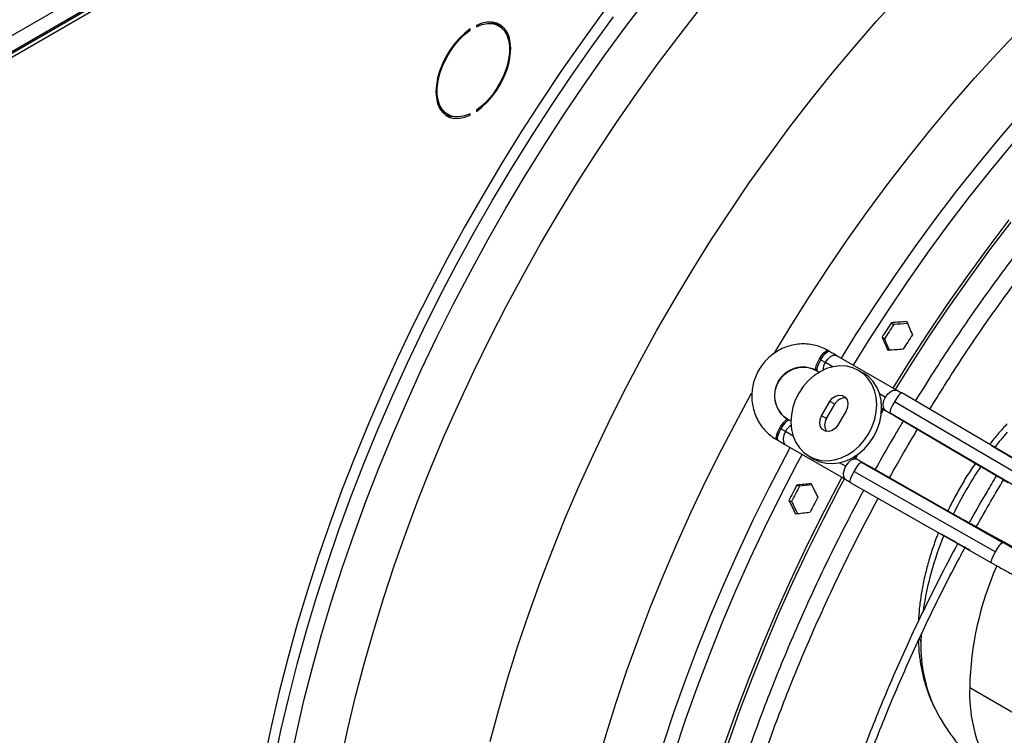
# Model space of a CAD drawing. Units: millimetres. Extents: x 5 to 414, y 3 to 291.
# Drawn here: x 354 to 359, y 134 to 137 of the extents above; entities that cross this region are included whole.
import ezdxf

# ---------------------------------------------------------------- set-up
doc = ezdxf.new("R2010")
doc.units = ezdxf.units.MM

msp = doc.modelspace()

# ---------------------------------------------------------------- linework, layer by layer
at = {"color": 7, "linetype": 'Continuous', "lineweight": 25}
for p, q in [((352.3533, 136.4689), (365.8826, 144.2792)), ((352.3769, 136.3941), (365.9297, 144.218)), ((365.918, 144.218), (352.3886, 136.4077)), ((352.3945, 136.3839), (365.9474, 144.2078)), ((356.2361, 137.4083), (356.2361, 137.4015)), ((356.3496, 137.406), (356.3319, 137.4162)), ((356.1993, 137.3865), (356.2047, 137.3834)), ((356.2047, 137.3834), (356.2047, 137.3902)), ((356.0735, 136.9687), (356.0912, 136.9585)), ((356.1981, 136.96), (356.2047, 136.9562)), ((356.2047, 136.9562), (356.2047, 136.963)), ((356.2361, 136.9811), (356.2361, 136.9743)), ((358.3298, 135.9085), (358.3412, 135.8994)), ((358.2829, 135.836), (358.2943, 135.8269)), ((358.0158, 135.7645), (358.0089, 135.7685)), ((357.9669, 135.7265), (357.9739, 135.7225)), ((358.3584, 135.5667), (358.0544, 135.7422)), ((357.9506, 135.6675), (357.9575, 135.6635)), ((358.1641, 135.6682), (358.1891, 135.6538)), ((357.9575, 135.6635), (357.9664, 135.6583)), ((359.0901, 135.1396), (358.3829, 135.5545)), ((357.977, 135.4395), (358.0187, 135.5116)), ((358.002, 135.425), (358.0437, 135.4972)), ((358.0437, 135.4972), (358.0187, 135.5116)), ((358.2792, 135.4521), (358.2906, 135.4712)), ((358.2806, 135.4769), (358.3001, 135.4657)), ((359.052, 135.0952), (358.3448, 135.5101)), ((357.8149, 135.4165), (357.808, 135.4205)), ((358.002, 135.425), (357.977, 135.4395)), ((358.1012, 135.464), (358.0595, 135.3918)), ((358.3238, 135.4539), (359.0311, 135.0389)), ((358.3601, 135.4307), (358.7779, 135.1856)), ((357.772, 135.3729), (357.765, 135.3769)), ((357.7497, 135.3195), (357.7566, 135.3155)), ((357.7951, 135.2932), (358.0992, 135.1177)), ((357.9141, 135.2352), (357.9391, 135.2208)), ((358.1575, 135.2187), (358.138, 135.23)), ((358.8926, 134.7991), (358.1796, 135.2041)), ((358.639, 134.945), (358.2178, 135.1842)), ((358.1414, 135.1579), (358.8544, 134.7528)), ((357.8518, 135.0893), (357.8653, 135.084)), ((358.122, 135.1027), (358.835, 134.6977)), ((357.8124, 135.0124), (357.826, 135.0071)), ((360.6242, 133.8609), (358.7806, 134.8658))]:
    msp.add_line(p, q, dxfattribs=at)
at = {"color": 8, "linetype": 'Continuous', "lineweight": 25}
for p, q in [((357.9965, 135.7094), (358.0357, 135.6867)), ((358.2693, 135.5519), (358.3006, 135.5339)), ((357.8339, 135.3371), (357.7947, 135.3598)), ((358.0987, 135.1842), (358.0675, 135.2023)), ((358.4794, 134.335), (358.4787, 134.2965)), ((358.4695, 134.3162), (358.4787, 134.2965)), ((358.7247, 134.0689), (359.0139, 133.902))]:
    msp.add_line(p, q, dxfattribs=at)
at = {"color": 8, "linetype": 'Continuous', "lineweight": 25, "flags": 128}
for points in [[(355.2928, 133.6719), (355.3275, 133.8366), (355.3661, 134.0024), (355.4086, 134.1688), (355.455, 134.3359), (355.5053, 134.5035), (355.5593, 134.6713), (355.6171, 134.8392), (355.6785, 135.007), (355.7435, 135.1747), (355.8121, 135.3419), (355.8842, 135.5085), (355.9596, 135.6744), (356.0384, 135.8394), (356.1204, 136.0033), (356.2055, 136.166), (356.2938, 136.3272), (356.385, 136.4869), (356.4792, 136.6449), (356.5761, 136.801), (356.6757, 136.9551), (356.778, 137.1069), (356.8827, 137.2565), (356.9898, 137.4035), (357.0992, 137.5478)], [(356.306, 133.797), (356.3487, 133.957), (356.3953, 134.1176), (356.4456, 134.2785), (356.4998, 134.4396), (356.5576, 134.6006), (356.6191, 134.7615), (356.6842, 134.922), (356.7527, 135.082), (356.8247, 135.2412), (356.9001, 135.3996), (356.9787, 135.5569), (357.0605, 135.7129), (357.1453, 135.8675), (357.2332, 136.0206), (357.324, 136.1719), (357.4175, 136.3212), (357.5138, 136.4685), (357.6126, 136.6135), (357.7139, 136.7561), (357.8176, 136.8961), (357.9235, 137.0334), (358.0316, 137.1678), (358.1417, 137.2992), (358.2536, 137.4275), (358.3674, 137.5524)], [(355.5525, 133.6979), (355.5875, 133.8602), (355.6264, 134.0235), (355.6693, 134.1874), (355.7161, 134.3519), (355.7668, 134.5168), (355.8212, 134.682), (355.8794, 134.8471), (355.9412, 135.0122), (356.0067, 135.1769), (356.0757, 135.3411), (356.1482, 135.5047), (356.2241, 135.6675), (356.3032, 135.8292), (356.3857, 135.9898), (356.4712, 136.1491), (356.5598, 136.3068), (356.6514, 136.4628), (356.7458, 136.617), (356.843, 136.7692), (356.9429, 136.9193), (357.0452, 137.067), (357.1501, 137.2122), (357.2573, 137.3547), (357.3666, 137.4945)], [(355.2151, 133.6854), (355.2501, 133.8517), (355.2891, 134.019), (355.332, 134.187), (355.3788, 134.3556), (355.4296, 134.5247), (355.4841, 134.6941), (355.5424, 134.8635), (355.6044, 135.0329), (355.67, 135.2021), (355.7392, 135.3708), (355.8119, 135.539), (355.888, 135.7064), (355.9675, 135.8729), (356.0503, 136.0384), (356.1363, 136.2025), (356.2253, 136.3653), (356.3174, 136.5265), (356.4124, 136.6859), (356.5102, 136.8435), (356.6108, 136.9989), (356.714, 137.1522), (356.8197, 137.3031), (356.9278, 137.4515)], [(357.7423, 135.7577), (357.8194, 135.8859), (357.9129, 136.0352), (358.0092, 136.1825), (358.108, 136.3275), (358.2093, 136.4701), (358.313, 136.6101), (358.4189, 136.7474), (358.527, 136.8818), (358.6371, 137.0132), (358.749, 137.1415), (358.8628, 137.2664), (358.9782, 137.3879)], [(358.0774, 135.729), (358.1528, 135.8502), (358.2492, 135.9995), (358.3483, 136.1466), (358.4498, 136.2913), (358.5538, 136.4335), (358.6601, 136.573), (358.7685, 136.7097), (358.8789, 136.8435), (358.9913, 136.9741)], [(358.1378, 135.6941), (358.2141, 135.8168), (358.311, 135.9668), (358.4105, 136.1146), (358.5125, 136.26), (358.6169, 136.4028), (358.7237, 136.543), (358.8326, 136.6803), (358.9436, 136.8147)], [(357.9669, 135.7265), (357.9777, 135.7432), (357.9888, 135.7569), (357.9988, 135.7659), (358.0064, 135.7691), (358.0089, 135.7685)], [(357.9575, 135.6635), (357.9551, 135.667), (357.955, 135.676), (357.9583, 135.6891), (357.9647, 135.7049), (357.9734, 135.7217)], [(357.9739, 135.7225), (357.9841, 135.7383), (357.9946, 135.7516), (358.0042, 135.7607), (358.0119, 135.7649), (358.0158, 135.7645)], [(357.9965, 135.7094), (358.0084, 135.7255), (358.0223, 135.7375), (358.0365, 135.7441), (358.0494, 135.7443), (358.0544, 135.7422)], [(358.3006, 135.5339), (358.3124, 135.55), (358.3263, 135.562), (358.3406, 135.5685), (358.3535, 135.5687), (358.3585, 135.5667)], [(356.5959, 131.9778), (356.598, 132.1231), (356.6042, 132.2706), (356.6146, 132.4201), (356.6291, 132.5716), (356.6477, 132.7248), (356.6704, 132.8796), (356.6971, 133.0358), (356.7279, 133.1932), (356.7627, 133.3517), (356.8014, 133.511), (356.8441, 133.671), (356.8907, 133.8316), (356.941, 133.9925), (356.9952, 134.1536), (357.053, 134.3146), (357.1145, 134.4755), (357.1796, 134.636), (357.2482, 134.796), (357.3201, 134.9553), (357.3955, 135.1136), (357.4741, 135.2709), (357.5559, 135.4269), (357.6247, 135.5528)], [(358.3001, 135.4657), (358.2951, 135.4698), (358.2893, 135.4815), (358.2882, 135.4974), (358.2922, 135.5156), (358.3006, 135.5339)], [(358.3601, 135.4307), (358.359, 135.4326), (358.3588, 135.4333)], [(357.765, 135.3769), (357.756, 135.3591), (357.7497, 135.3427), (357.7469, 135.3296), (357.7479, 135.3213), (357.7497, 135.3195)], [(357.772, 135.3729), (357.7634, 135.3561), (357.7572, 135.3404), (357.754, 135.3274), (357.7543, 135.3187), (357.7566, 135.3155)], [(357.8149, 135.4165), (357.8107, 135.4168), (357.8029, 135.4124), (357.7931, 135.403), (357.7826, 135.3896), (357.7725, 135.3737)], [(357.7947, 135.3598), (357.7867, 135.3414), (357.7832, 135.3234), (357.7846, 135.3078), (357.7909, 135.2965), (357.7951, 135.2932)], [(356.8352, 131.7512), (356.8372, 131.8979), (356.8435, 132.0468), (356.8538, 132.1978), (356.8683, 132.3507), (356.8869, 132.5053), (356.9095, 132.6615), (356.9363, 132.8191), (356.967, 132.978), (357.0018, 133.1379), (357.0406, 133.2987), (357.0832, 133.4602), (357.1297, 133.6223), (357.1801, 133.7847), (357.2342, 133.9473), (357.2921, 134.11), (357.3536, 134.2725), (357.4187, 134.4346), (357.4872, 134.5962), (357.5593, 134.7572), (357.6347, 134.9173), (357.7133, 135.0763), (357.7952, 135.2342), (357.8193, 135.2793)], [(356.8904, 131.699), (356.8925, 131.8463), (356.8987, 131.9959), (356.9091, 132.1476), (356.9236, 132.3011), (356.9423, 132.4565), (356.9651, 132.6134), (356.9919, 132.7718), (357.0229, 132.9313), (357.0578, 133.092), (357.0967, 133.2535), (357.1396, 133.4158), (357.1863, 133.5786), (357.2369, 133.7418), (357.2913, 133.9052), (357.3494, 134.0686), (357.4112, 134.2318), (357.4766, 134.3947), (357.5455, 134.5571), (357.6178, 134.7188), (357.6936, 134.8796), (357.7726, 135.0394), (357.8548, 135.198), (357.8797, 135.2444)], [(358.1576, 135.2187), (358.1515, 135.221), (358.1384, 135.2202), (358.1241, 135.2131), (358.1103, 135.2006), (358.0987, 135.1842)], [(358.0987, 135.1842), (358.0907, 135.1659), (358.0872, 135.1478), (358.0887, 135.1322), (358.095, 135.121), (358.0992, 135.1177)], [(358.2178, 135.1842), (358.2156, 135.1843), (358.215, 135.1841)], [(358.7779, 135.1856), (358.7768, 135.1875), (358.7767, 135.1882)], [(358.639, 134.945), (358.6368, 134.945), (358.6362, 134.9448)], [(358.7806, 134.8658), (358.7893, 134.8591), (358.7913, 134.8567)], [(358.8544, 134.7528), (358.8647, 134.7699), (358.875, 134.7844), (358.8839, 134.7946), (358.8904, 134.7992), (358.8926, 134.7991)], [(358.835, 134.6977), (358.8339, 134.6991), (358.8342, 134.7066), (358.8381, 134.7192), (358.8451, 134.7352), (358.8544, 134.7528)]]:
    msp.add_lwpolyline(points, dxfattribs=at)
at = {"color": 7, "linetype": 'Continuous', "lineweight": 25, "flags": 128}
for points in [[(356.8796, 137.4792), (356.7715, 137.3309), (356.6658, 137.18), (356.5627, 137.0267), (356.4621, 136.8712), (356.3643, 136.7137), (356.2693, 136.5543), (356.1772, 136.3931), (356.0881, 136.2303), (356.0022, 136.0661), (355.9194, 135.9007), (355.8399, 135.7342), (355.7638, 135.5668), (355.6911, 135.3986), (355.6219, 135.2299), (355.5562, 135.0607), (355.4942, 134.8913), (355.436, 134.7219), (355.3814, 134.5525), (355.3307, 134.3834), (355.2839, 134.2148), (355.2409, 134.0468), (355.202, 133.8795), (355.167, 133.7132)], [(356.2361, 136.9743), (356.2638, 136.9954), (356.2905, 137.0206), (356.3157, 137.0493), (356.3387, 137.081), (356.3592, 137.115), (356.3766, 137.1504), (356.3905, 137.1865), (356.4007, 137.2225), (356.4069, 137.2576), (356.409, 137.2911), (356.4069, 137.3222), (356.4007, 137.3501), (356.3905, 137.3744), (356.3766, 137.3944), (356.3592, 137.4098), (356.3387, 137.4201), (356.3157, 137.4252), (356.2905, 137.4249), (356.2638, 137.4192), (356.2361, 137.4083)], [(356.2361, 137.4015), (356.2642, 137.4124), (356.2913, 137.4176), (356.3167, 137.4171), (356.3396, 137.4109), (356.3597, 137.3991), (356.3764, 137.3821), (356.3893, 137.3601), (356.3981, 137.3338), (356.4025, 137.3039), (356.4025, 137.2709), (356.3981, 137.2358), (356.3893, 137.1994), (356.3764, 137.1626), (356.3597, 137.1263), (356.3396, 137.0913), (356.3167, 137.0585), (356.2913, 137.0288), (356.2642, 137.0028), (356.2361, 136.9811)], [(356.308, 137.4256), (356.322, 137.4211), (356.3319, 137.4162)], [(356.3697, 137.39), (356.3589, 137.4046), (356.3446, 137.4178)], [(356.2047, 137.3902), (356.177, 137.3691), (356.1503, 137.3439), (356.1251, 137.3152), (356.1021, 137.2835), (356.0816, 137.2496), (356.0642, 137.2141), (356.0503, 137.178), (356.0401, 137.142), (356.0339, 137.1069), (356.0318, 137.0734), (356.0339, 137.0423), (356.0401, 137.0144), (356.0503, 136.9901), (356.0642, 136.9701), (356.0816, 136.9547), (356.1021, 136.9444), (356.1251, 136.9393), (356.1503, 136.9396), (356.177, 136.9453), (356.2047, 136.9562)], [(356.2047, 136.963), (356.1765, 136.9521), (356.1495, 136.9469), (356.1241, 136.9474), (356.1011, 136.9536), (356.081, 136.9654), (356.0644, 136.9824), (356.0515, 137.0044), (356.0427, 137.0307), (356.0383, 137.0606), (356.0383, 137.0936), (356.0427, 137.1287), (356.0515, 137.1651), (356.0644, 137.2019), (356.081, 137.2382), (356.1011, 137.2732), (356.1241, 137.306), (356.1495, 137.3357), (356.1765, 137.3617), (356.2047, 137.3834)], [(356.0735, 136.9687), (356.0634, 136.9756), (356.0534, 136.9847)], [(358.3383, 135.5783), (358.4146, 135.701), (358.5115, 135.851), (358.611, 135.9988), (358.713, 136.1442), (358.8175, 136.2871), (358.9242, 136.4272)], [(358.3508, 135.5711), (358.4262, 135.6923), (358.5226, 135.8416), (358.6217, 135.9887), (358.7233, 136.1334), (358.8272, 136.2757), (358.9335, 136.4152)], [(357.9506, 135.6675), (357.9485, 135.67), (357.9477, 135.6744), (357.9481, 135.6805), (357.9498, 135.688), (357.9526, 135.6968), (357.9565, 135.7064), (357.9614, 135.7164), (357.9669, 135.7265)], [(357.9734, 135.7217), (357.9764, 135.7199), (357.9794, 135.7182), (357.9823, 135.7165), (357.9852, 135.7148), (357.988, 135.7132), (357.9908, 135.7116), (357.9934, 135.7101), (357.9961, 135.7086)], [(358.1641, 135.6682), (358.1349, 135.6815), (358.1034, 135.6892), (358.0702, 135.691), (358.0363, 135.6869), (358.0025, 135.677), (357.9696, 135.6615), (357.9384, 135.6409), (357.9096, 135.6157), (357.8841, 135.5864), (357.8623, 135.5538), (357.845, 135.5187), (357.8324, 135.4819), (357.8249, 135.4444), (357.8226, 135.407), (357.8257, 135.3708), (357.8341, 135.3366), (357.8475, 135.3051), (357.8656, 135.2774), (357.888, 135.2538), (357.9141, 135.2352)], [(357.9141, 135.2352), (357.9433, 135.2219), (357.9749, 135.2143), (358.008, 135.2125), (358.0419, 135.2166), (358.0757, 135.2265), (358.1087, 135.2419), (358.1399, 135.2625), (358.1686, 135.2878), (358.1942, 135.3171), (358.2159, 135.3497), (358.2333, 135.3848), (358.2459, 135.4216), (358.2534, 135.4591), (358.2556, 135.4964), (358.2525, 135.5327), (358.2442, 135.5669), (358.2308, 135.5983), (358.2126, 135.6261), (358.1902, 135.6496), (358.1641, 135.6682)], [(357.9391, 135.2208), (357.9683, 135.2075), (357.9999, 135.1998), (358.033, 135.1981), (358.0669, 135.2021), (358.1007, 135.212), (358.1337, 135.2275), (358.1649, 135.2481), (358.1936, 135.2733), (358.2192, 135.3026), (358.2409, 135.3352), (358.2583, 135.3704), (358.2709, 135.4071), (358.2784, 135.4447), (358.2806, 135.482), (358.2775, 135.5182), (358.2692, 135.5525), (358.2558, 135.5839), (358.2376, 135.6117), (358.2152, 135.6352), (358.1891, 135.6538)], [(358.0187, 135.5116), (358.0312, 135.5275), (358.0471, 135.5385), (358.0646, 135.5435), (358.0815, 135.5417), (358.0958, 135.5334), (358.1058, 135.5197), (358.1103, 135.502), (358.1087, 135.4827), (358.1012, 135.464)], [(358.3829, 135.5545), (358.381, 135.5547), (358.3747, 135.5506), (358.3658, 135.541), (358.3554, 135.5269), (358.3448, 135.5101)], [(358.3448, 135.5101), (358.3351, 135.4926), (358.3277, 135.4764), (358.3234, 135.4636), (358.3227, 135.4557), (358.3238, 135.4539)], [(357.808, 135.4205), (357.8048, 135.4211), (357.8006, 135.4196), (357.7955, 135.4162), (357.7898, 135.4109), (357.7836, 135.4041), (357.7773, 135.3959), (357.771, 135.3867), (357.765, 135.3769)], [(358.0595, 135.3918), (358.0471, 135.376), (358.0311, 135.3649), (358.0137, 135.36), (357.9967, 135.3618), (357.9824, 135.37), (357.9724, 135.3838), (357.9679, 135.4014), (357.9696, 135.4207), (357.977, 135.4395)], [(357.7951, 135.3606), (357.7925, 135.3621), (357.7899, 135.3636), (357.7871, 135.3652), (357.7843, 135.3669), (357.7814, 135.3685), (357.7785, 135.3702), (357.7755, 135.3719), (357.7725, 135.3737)], [(358.1486, 135.2239), (358.1536, 135.2328), (358.16, 135.2445)], [(358.1414, 135.1579), (358.1518, 135.175), (358.162, 135.1895), (358.171, 135.1996), (358.1774, 135.2042), (358.1796, 135.2041)], [(357.0909, 131.5832), (357.093, 131.7305), (357.0992, 131.8801), (357.1096, 132.0318), (357.1242, 132.1854), (357.1428, 132.3407), (357.1656, 132.4977), (357.1925, 132.656), (357.2234, 132.8156), (357.2583, 132.9762), (357.2972, 133.1378), (357.3401, 133.3), (357.3868, 133.4629), (357.4374, 133.626), (357.4918, 133.7894), (357.5499, 133.9528), (357.6117, 134.1161), (357.6771, 134.279), (357.746, 134.4413), (357.8184, 134.603), (357.8941, 134.7639), (357.9731, 134.9237), (358.0554, 135.0822), (358.0802, 135.1287)], [(357.1086, 131.5934), (357.1107, 131.7401), (357.1169, 131.889), (357.1272, 132.0399), (357.1417, 132.1928), (357.1603, 132.3475), (357.1829, 132.5037), (357.2097, 132.6613), (357.2405, 132.8201), (357.2752, 132.98), (357.314, 133.1408), (357.3566, 133.3024), (357.4032, 133.4644), (357.4535, 133.6269), (357.5077, 133.7895), (357.5655, 133.9521), (357.627, 134.1146), (357.6921, 134.2768), (357.7607, 134.4384), (357.8327, 134.5994), (357.9081, 134.7595), (357.9868, 134.9185), (358.0686, 135.0764), (358.0927, 135.1214)], [(358.122, 135.1027), (358.1209, 135.1042), (358.1213, 135.1117), (358.1252, 135.1242), (358.1322, 135.1402), (358.1414, 135.1579)]]:
    msp.add_lwpolyline(points, dxfattribs=at)
at = {"color": 7, "linetype": 'Continuous', "lineweight": 25}
for centre, radius, start, end in [((356.1171, 137.0477), 0.0986, 246.9579, 268.8168), ((366.16, 130.7931), 9.353, 146.8436, 147.37277), ((366.1353, 130.8074), 9.31, 146.84238, 147.37399), ((366.266, 130.7319), 9.353, 146.8436, 147.37277), ((358.1652, 135.6109), 0.2215, 149.7551, 150), ((357.8827, 135.542), 0.1426, 61.5956, 238.4044), ((358.0835, 135.6581), 0.101, 149.4631, 150), ((358.0952, 135.4713), 0.0577, 85.0156, 153.2961), ((358.0503, 135.3933), 0.0577, 146.7035, 214.9754), ((357.9643, 135.2629), 0.2215, 150, 150.2449), ((357.8826, 135.3101), 0.101, 150, 150.5369), ((366.1578, 130.7888), 9.3533, 152.6272, 153.15637), ((366.1331, 130.8031), 9.3103, 152.62598, 153.15759), ((366.2639, 130.7276), 9.3533, 152.6272, 153.15637)]:
    msp.add_arc(centre, radius, start, end, dxfattribs=at)
at = {"color": 8, "linetype": 'Continuous', "lineweight": 25}
for centre, radius, start, end in [((358.0657, 135.6657), 0.0818, 148.393, 177.6507), ((357.8671, 135.3217), 0.0818, 122.3417, 151.6084), ((360.246, 134.1949), 1.7671, 138.9078, 142.1261), ((360.3569, 134.1132), 1.9049, 145.7603, 154.2186), ((360.06, 134.2282), 1.5865, 157.5285, 171.7114), ((360.3401, 134.0317), 1.6159, 156.2599, 178.6803), ((359.209, 134.2768), 0.7306, 178.4531, 205.6432), ((359.4964, 134.0415), 0.7722, 177.9633, 206.336)]:
    msp.add_arc(centre, radius, start, end, dxfattribs=at)
at = {"color": 7, "linetype": 'Continuous', "lineweight": 25}
for centre, major_axis, ratio, start_param, end_param in [((360.7266, 133.927), (9.9253, 0.2046), 0.21055, 1.802389, 1.810347), ((360.7266, 133.927), (9.8797, 0.2037), 0.21055, 1.80306, 1.81031), ((360.9387, 133.8045), (-4.2858, 8.6118), 0.145292, 1.251803, 1.259761), ((360.7266, 133.927), (-4.2858, 8.6118), 0.145292, 1.275676, 1.283634), ((360.7266, 133.927), (-4.2661, 8.5723), 0.145292, 1.275712, 1.28256), ((360.9387, 133.8045), (9.9253, 0.2046), 0.21055, 1.826261, 1.834219), ((360.7266, 133.927), (9.6012, 0.5949), 0.145356, 1.857905, 1.865863), ((360.7266, 133.927), (9.5571, 0.5921), 0.145356, 1.858978, 1.865827), ((360.9387, 133.8045), (-4.7858, 8.6974), 0.210493, 1.307324, 1.315282), ((360.7266, 133.927), (-4.7858, 8.6974), 0.210493, 1.331196, 1.339154), ((360.7266, 133.927), (-4.7638, 8.6574), 0.210493, 1.331233, 1.338483), ((360.9387, 133.8045), (9.6012, 0.5949), 0.145356, 1.881778, 1.889736)]:
    msp.add_ellipse(centre, major_axis=major_axis, ratio=ratio, start_param=start_param, end_param=end_param, dxfattribs=at)
for points, knots in [([(361.0287, 138.1515), (361.0007, 138.1353), (360.9327, 138.096), (360.8249, 138.0287), (360.7052, 137.9502), (360.5859, 137.8675), (360.467, 137.7808), (360.3487, 137.6901), (360.2311, 137.5956), (360.1143, 137.4973), (359.9985, 137.3954), (359.8836, 137.2899), (359.7699, 137.181), (359.6574, 137.0687), (359.5463, 136.9531), (359.4366, 136.8345), (359.3285, 136.7128), (359.2221, 136.5882), (359.1175, 136.4608), (359.0147, 136.3308), (358.9138, 136.1982), (358.8151, 136.0633), (358.7185, 135.9261), (358.6242, 135.7867), (358.5345, 135.6492), (358.4775, 135.5572), (358.4501, 135.5132)], [0, 0, 0, 0, 0.029605, 0.071965, 0.114324, 0.15668, 0.199035, 0.241387, 0.283736, 0.326083, 0.368428, 0.41077, 0.453109, 0.495446, 0.537781, 0.580114, 0.622445, 0.664773, 0.7071, 0.749426, 0.79175, 0.834073, 0.876395, 0.918716, 0.961037, 1, 1, 1, 1]), ([(358.5221, 135.471), (358.5473, 135.5117), (358.6019, 135.5999), (358.6889, 135.7334), (358.7823, 135.8719), (358.8781, 136.0081), (358.976, 136.1421), (359.0759, 136.2738), (359.1778, 136.4029), (359.2815, 136.5293), (359.387, 136.653), (359.4941, 136.7737), (359.6027, 136.8914), (359.7127, 137.0061), (359.8241, 137.1174), (359.9366, 137.2254), (360.0503, 137.3299), (360.1649, 137.4309), (360.2804, 137.5282), (360.3966, 137.6218), (360.5135, 137.7115), (360.6309, 137.7972), (360.7486, 137.879), (360.8667, 137.9565), (360.974, 138.0236), (361.0419, 138.0629), (361.0703, 138.0794)], [0, 0, 0, 0, 0.0363225, 0.0787521, 0.1211811, 0.1636093, 0.2060365, 0.2484626, 0.2908873, 0.3333106, 0.3757321, 0.4181517, 0.4605692, 0.5029846, 0.5453976, 0.587808, 0.6302158, 0.6726208, 0.715023, 0.7574222, 0.7998185, 0.8422119, 0.8846024, 0.9269901, 0.9693753, 1, 1, 1, 1]), ([(358.0089, 135.7685), (358.0026, 135.7719), (357.9857, 135.7811), (357.9564, 135.792), (357.9211, 135.7998), (357.885, 135.8024), (357.8488, 135.7997), (357.8132, 135.7918), (357.7789, 135.779), (357.7467, 135.7613), (357.7171, 135.7393), (357.6908, 135.7132), (357.6683, 135.6837), (357.6501, 135.6513), (357.6365, 135.6167), (357.628, 135.5806), (357.6245, 135.5437), (357.6263, 135.5068), (357.6332, 135.4707), (357.6452, 135.4361), (357.662, 135.4038), (357.6832, 135.3742), (357.7084, 135.3483), (357.7312, 135.3306), (357.7456, 135.3219), (357.7497, 135.3195)], [0, 0, 0, 0, 0.02717, 0.072383, 0.117611, 0.162853, 0.208127, 0.253449, 0.298831, 0.344276, 0.389784, 0.43535, 0.480966, 0.526621, 0.572301, 0.617987, 0.663663, 0.709314, 0.754925, 0.800482, 0.845976, 0.891403, 0.936764, 0.982068, 1, 1, 1, 1]), ([(358.0544, 135.7422), (358.0509, 135.7442), (358.0409, 135.75), (358.0277, 135.7576), (358.018, 135.7632), (358.0158, 135.7645)], [0, 0, 0, 0, 0.289327, 0.841506, 1, 1, 1, 1]), ([(357.808, 135.4205), (357.8048, 135.4225), (357.7942, 135.429), (357.7781, 135.4431), (357.762, 135.4639), (357.7502, 135.4878), (357.7432, 135.5137), (357.7412, 135.5408), (357.7443, 135.5678), (357.7523, 135.594), (357.765, 135.6183), (357.7817, 135.6398), (357.802, 135.6578), (357.8251, 135.6717), (357.8501, 135.681), (357.8761, 135.6854), (357.9023, 135.6846), (357.9277, 135.679), (357.943, 135.6713), (357.9506, 135.6675)], [0, 0, 0, 0, 0.0269447, 0.0888388, 0.1507275, 0.2123698, 0.2736711, 0.3346139, 0.3952366, 0.4556081, 0.5158095, 0.5759265, 0.636026, 0.6961944, 0.7565287, 0.8171247, 0.878062, 0.9393804, 1, 1, 1, 1]), ([(358.383, 135.5525), (358.3823, 135.5529), (358.3735, 135.558), (358.3657, 135.5625), (358.3584, 135.5667)], [0, 0, 0, 0, 0.075138, 1, 1, 1, 1]), ([(358.3001, 135.4657), (358.3039, 135.4635), (358.3149, 135.4571), (358.3349, 135.4455), (358.3517, 135.4357), (358.3601, 135.4307)], [0, 0, 0, 0, 0.208406, 0.605003, 1, 1, 1, 1]), ([(357.8238, 135.4114), (357.823, 135.4119), (357.8202, 135.4135), (357.8171, 135.4152), (357.8149, 135.4165)], [0, 0, 0, 0, 0.276048, 1, 1, 1, 1]), ([(358.3899, 135.4133), (358.3785, 135.3945), (358.3381, 135.3275), (358.2908, 135.2454), (358.2557, 135.1816), (358.2478, 135.1672)], [0, 0, 0, 0, 0.231513, 0.826551, 1, 1, 1, 1]), ([(358.3202, 135.1261), (358.3266, 135.1377), (358.3599, 135.1984), (358.407, 135.2802), (358.4488, 135.3496), (358.4618, 135.3711)], [0, 0, 0, 0, 0.140968, 0.734022, 1, 1, 1, 1]), ([(358.9143, 135.3988), (358.8995, 135.383), (358.8682, 135.3495), (358.8388, 135.3133), (358.8233, 135.2942)], [0, 0, 0, 0, 0.472837, 1, 1, 1, 1]), ([(357.7566, 135.3155), (357.7606, 135.3132), (357.772, 135.3066), (357.7849, 135.2991), (357.7933, 135.2943), (357.7951, 135.2932)], [0, 0, 0, 0, 0.289327, 0.841515, 1, 1, 1, 1]), ([(358.9781, 135.2021), (358.975, 135.204), (358.9659, 135.2095), (358.9484, 135.2201), (358.9253, 135.234), (358.9003, 135.2488), (358.8743, 135.2643), (358.8529, 135.2769), (358.8406, 135.2841), (358.837, 135.2862)], [0, 0, 0, 0, 0.088103, 0.257074, 0.425518, 0.593585, 0.761477, 0.929303, 1, 1, 1, 1]), ([(358.2178, 135.1842), (358.2133, 135.1868), (358.2003, 135.1942), (358.1795, 135.2061), (358.1648, 135.2145), (358.1575, 135.2187)], [0, 0, 0, 0, 0.208556, 0.606056, 1, 1, 1, 1]), ([(358.7538, 135.1998), (358.7465, 135.1892), (358.7245, 135.1578), (358.6907, 135.103), (358.6528, 135.0359), (358.6275, 134.9877), (358.6157, 134.9617), (358.6144, 134.9589)], [0, 0, 0, 0, 0.138552, 0.41486, 0.691102, 0.967481, 1, 1, 1, 1]), ([(358.7779, 135.1856), (358.7824, 135.183), (358.7955, 135.1753), (358.8176, 135.1623), (358.8433, 135.147), (358.8678, 135.1324), (358.8903, 135.1189), (358.9065, 135.1091), (358.9148, 135.1041), (358.9173, 135.1025)], [0, 0, 0, 0, 0.08802, 0.255852, 0.423842, 0.591762, 0.759517, 0.92695, 1, 1, 1, 1]), ([(358.8597, 135.1372), (358.8439, 135.1108), (358.7999, 135.0373), (358.754, 134.9576), (358.7246, 134.9039), (358.7216, 134.8984)], [0, 0, 0, 0, 0.334785, 0.93198, 1, 1, 1, 1]), ([(358.0992, 135.1177), (358.103, 135.1155), (358.1104, 135.1113), (358.1185, 135.1066), (358.1225, 135.1043)], [0, 0, 0, 0, 0.52049, 1, 1, 1, 1]), ([(358.758, 134.8782), (358.7825, 134.9218), (358.8272, 135.0016), (358.8741, 135.0802), (358.8954, 135.1158)], [0, 0, 0, 0, 0.54637, 1, 1, 1, 1]), ([(358.1913, 135.0651), (358.1908, 135.0642), (358.1631, 135.014), (358.1106, 134.9132), (358.0342, 134.7629), (357.961, 134.6114), (357.8908, 134.459), (357.8236, 134.306), (357.7595, 134.1523), (357.6986, 133.9983), (357.6409, 133.8439), (357.5866, 133.6895), (357.5356, 133.535), (357.4879, 133.3807), (357.4438, 133.2268), (357.4031, 133.0733), (357.3659, 132.9204), (357.3324, 132.7682), (357.3024, 132.617), (357.276, 132.4668), (357.2533, 132.3178), (357.2343, 132.1702), (357.219, 132.024), (357.2074, 131.8795), (357.1995, 131.7367), (357.1954, 131.5959), (357.195, 131.457), (357.1984, 131.3203), (357.2055, 131.186), (357.2164, 131.054), (357.231, 130.9247), (357.2493, 130.798), (357.2713, 130.6741), (357.297, 130.5532), (357.3264, 130.4353), (357.3595, 130.3206), (357.3961, 130.2092), (357.4363, 130.1012), (357.48, 129.9967), (357.5273, 129.8959), (357.5779, 129.7987), (357.632, 129.7054), (357.6894, 129.6159), (357.75, 129.5305), (357.8139, 129.4492), (357.8809, 129.372), (357.951, 129.299), (358.0241, 129.2304), (358.1002, 129.1662), (358.1669, 129.1148), (358.2093, 129.0865), (358.2244, 129.0765)], [0, 0, 0, 0, 0.000385, 0.0214173, 0.0424497, 0.0634824, 0.0845155, 0.1055491, 0.1265832, 0.1476179, 0.1686533, 0.1896896, 0.2107268, 0.231765, 0.2528042, 0.2738446, 0.2948862, 0.3159291, 0.3369733, 0.358019, 0.379066, 0.4001144, 0.4211643, 0.4422156, 0.4632682, 0.4843221, 0.505377, 0.5264329, 0.5474894, 0.5685462, 0.5896028, 0.6106587, 0.6317133, 0.6527657, 0.6738153, 0.6948609, 0.7159016, 0.7369361, 0.7579632, 0.7789816, 0.7999899, 0.8209869, 0.8419714, 0.8629425, 0.8838995, 0.9048423, 0.9257709, 0.9466862, 0.9675893, 0.9884821, 1, 1, 1, 1]), ([(358.1368, 129.2456), (358.1242, 129.2558), (358.0865, 129.2863), (358.0267, 129.3418), (357.9575, 129.4119), (357.8914, 129.4864), (357.8285, 129.5649), (357.7687, 129.6476), (357.7121, 129.7342), (357.6588, 129.8247), (357.6088, 129.919), (357.5622, 130.0171), (357.519, 130.1187), (357.4793, 130.2239), (357.443, 130.3325), (357.4103, 130.4444), (357.3811, 130.5595), (357.3555, 130.6778), (357.3336, 130.799), (357.3152, 130.9231), (357.3005, 131.0499), (357.2895, 131.1794), (357.2822, 131.3114), (357.2785, 131.4457), (357.2785, 131.5823), (357.2823, 131.721), (357.2897, 131.8617), (357.3009, 132.0042), (357.3157, 132.1484), (357.3342, 132.2941), (357.3563, 132.4413), (357.3821, 132.5897), (357.4114, 132.7392), (357.4444, 132.8898), (357.4809, 133.0411), (357.5209, 133.1931), (357.5644, 133.3456), (357.6114, 133.4985), (357.6617, 133.6516), (357.7154, 133.8047), (357.7723, 133.9578), (357.8325, 134.1107), (357.8959, 134.2631), (357.9623, 134.415), (358.0319, 134.5662), (358.1043, 134.7167), (358.1799, 134.8659), (358.2332, 134.9684), (358.2621, 135.0206), (358.2639, 135.0239)], [0, 0, 0, 0, 0.011096, 0.033181, 0.055254, 0.077314, 0.099358, 0.121387, 0.143399, 0.165397, 0.18738, 0.209349, 0.231307, 0.253254, 0.275193, 0.297123, 0.319048, 0.340968, 0.362883, 0.384796, 0.406707, 0.428616, 0.450525, 0.472434, 0.494342, 0.516252, 0.538161, 0.560072, 0.581984, 0.603897, 0.625812, 0.647728, 0.669645, 0.691564, 0.713483, 0.735405, 0.757327, 0.779251, 0.801175, 0.823101, 0.845028, 0.866955, 0.888883, 0.910812, 0.932742, 0.954672, 0.976602, 0.998533, 1, 1, 1, 1]), ([(358.7806, 134.8658), (358.7775, 134.8675), (358.7685, 134.8724), (358.7511, 134.882), (358.7281, 134.8948), (358.7031, 134.9088), (358.677, 134.9235), (358.6554, 134.9357), (358.6429, 134.9428), (358.639, 134.945)], [0, 0, 0, 0, 0.087849, 0.254204, 0.421361, 0.589001, 0.756871, 0.924841, 1, 1, 1, 1]), ([(358.5678, 134.8512), (358.5645, 134.843), (358.5515, 134.8112), (358.5324, 134.755), (358.5108, 134.683), (358.4932, 134.6107), (358.4796, 134.5385), (358.47, 134.4689), (358.4672, 134.424), (358.4659, 134.4027)], [0, 0, 0, 0, 0.0551257, 0.2137118, 0.3728442, 0.5326297, 0.6931506, 0.8544453, 1, 1, 1, 1]), ([(358.5814, 134.8435), (358.586, 134.8409), (358.5993, 134.8334), (358.6217, 134.8207), (358.648, 134.8059), (358.6733, 134.7918), (358.6965, 134.7789), (358.7135, 134.7696), (358.7222, 134.7648), (358.7248, 134.7634)], [0, 0, 0, 0, 0.0879282, 0.2556016, 0.4234296, 0.5913052, 0.7593118, 0.927582, 1, 1, 1, 1]), ([(358.6656, 134.7961), (358.6609, 134.7876), (358.6298, 134.7309), (358.5749, 134.6249), (358.5013, 134.4781), (358.4308, 134.3303), (358.3632, 134.1817), (358.2988, 134.0323), (358.2375, 133.8825), (358.1793, 133.7323), (358.1245, 133.5819), (358.0729, 133.4315), (358.0247, 133.2811), (357.98, 133.131), (357.9387, 132.9812), (357.9009, 132.8321), (357.8666, 132.6836), (357.836, 132.536), (357.8089, 132.3894), (357.7855, 132.2439), (357.7657, 132.0998), (357.7497, 131.9571), (357.7373, 131.8159), (357.7287, 131.6766), (357.7238, 131.5391), (357.7226, 131.4036), (357.7252, 131.2703), (357.7315, 131.1393), (357.7415, 131.0107), (357.7553, 130.8846), (357.7727, 130.7613), (357.7939, 130.6407), (357.8187, 130.5232), (357.8472, 130.4086), (357.8792, 130.2973), (357.9149, 130.1892), (357.9542, 130.0846), (357.9969, 129.9835), (358.0431, 129.886), (358.0927, 129.7922), (358.1457, 129.7023), (358.202, 129.6162), (358.2615, 129.5342), (358.3243, 129.4563), (358.3901, 129.3825), (358.459, 129.313), (358.5308, 129.2478), (358.6058, 129.1873), (358.6621, 129.1451), (358.6944, 129.1244), (358.6997, 129.121)], [0, 0, 0, 0, 0.00383, 0.025397, 0.046965, 0.068533, 0.090102, 0.11167, 0.133239, 0.154808, 0.176378, 0.197948, 0.219519, 0.24109, 0.262662, 0.284235, 0.305808, 0.327382, 0.348956, 0.370532, 0.392108, 0.413685, 0.435263, 0.456842, 0.478421, 0.500001, 0.521581, 0.543162, 0.564743, 0.586324, 0.607905, 0.629485, 0.651064, 0.672641, 0.694216, 0.715789, 0.737358, 0.758923, 0.780483, 0.802037, 0.823585, 0.845126, 0.866659, 0.888185, 0.909702, 0.931212, 0.952714, 0.974209, 0.995699, 1, 1, 1, 1]), ([(358.3623, 129.4778), (358.3452, 129.498), (358.307, 129.5432), (358.2515, 129.6184), (358.195, 129.7022), (358.1418, 129.7901), (358.092, 129.8817), (358.0455, 129.9771), (358.0025, 130.0762), (357.9629, 130.1788), (357.9268, 130.2848), (357.8943, 130.3942), (357.8653, 130.5068), (357.8399, 130.6225), (357.8182, 130.7412), (357.8001, 130.8627), (357.7857, 130.987), (357.7749, 131.1139), (357.7679, 131.2433), (357.7645, 131.375), (357.7649, 131.509), (357.769, 131.6451), (357.7767, 131.7831), (357.7882, 131.9229), (357.8034, 132.0643), (357.8222, 132.2073), (357.8447, 132.3516), (357.8709, 132.4971), (357.9006, 132.6437), (357.9339, 132.7912), (357.9708, 132.9395), (358.0112, 133.0884), (358.055, 133.2377), (358.1022, 133.3873), (358.1529, 133.5371), (358.2068, 133.6869), (358.264, 133.8365), (358.3245, 133.9858), (358.388, 134.1346), (358.4547, 134.2827), (358.5243, 134.4302), (358.597, 134.5766), (358.6563, 134.6918), (358.6923, 134.7578), (358.7022, 134.7758)], [0, 0, 0, 0, 0.01969, 0.044028, 0.068358, 0.092679, 0.116991, 0.141295, 0.165591, 0.189882, 0.214167, 0.238447, 0.262723, 0.286997, 0.311268, 0.335537, 0.359805, 0.384072, 0.408339, 0.432606, 0.456873, 0.48114, 0.505407, 0.529675, 0.553944, 0.578213, 0.602483, 0.626754, 0.651026, 0.675299, 0.699572, 0.723846, 0.748121, 0.772397, 0.796673, 0.82095, 0.845227, 0.869505, 0.893783, 0.918062, 0.94234, 0.96662, 0.990899, 1, 1, 1, 1]), ([(359.0666, 134.7028), (359.066, 134.7031), (359.0645, 134.7038), (359.0583, 134.707), (359.0479, 134.7125), (359.0328, 134.7207), (359.0139, 134.7311), (358.9919, 134.7433), (358.9677, 134.7568), (358.9419, 134.7712), (358.9166, 134.7855), (358.9002, 134.7948), (358.8926, 134.7991)], [0, 0, 0, 0, 0.057863, 0.140017, 0.239273, 0.34634, 0.456231, 0.567181, 0.678582, 0.790192, 0.901901, 1, 1, 1, 1]), ([(358.835, 134.6977), (358.8396, 134.6951), (358.8529, 134.6875), (358.8754, 134.6748), (358.9017, 134.66), (358.9269, 134.646), (358.9502, 134.633), (358.971, 134.6216), (358.9886, 134.6119), (359.0028, 134.6043), (359.0111, 134.6), (359.0151, 134.5981), (359.0162, 134.5975)], [0, 0, 0, 0, 0.058231, 0.169273, 0.280417, 0.391593, 0.502856, 0.614293, 0.726077, 0.83863, 0.953334, 1, 1, 1, 1]), ([(359.2796, 134.4583), (359.2686, 134.4379), (359.2345, 134.3744), (359.1802, 134.2665), (359.1168, 134.135), (359.0565, 134.0025), (358.9993, 133.8694), (358.9452, 133.7358), (358.8943, 133.6019), (358.8467, 133.4678), (358.8025, 133.3337), (358.7616, 133.1999), (358.7242, 133.0663), (358.6903, 132.9333), (358.66, 132.801), (358.6332, 132.6696), (358.6101, 132.5392), (358.5906, 132.41), (358.5748, 132.2822), (358.5627, 132.1559), (358.5543, 132.0313), (358.5496, 131.9086), (358.5487, 131.7879), (358.5515, 131.6693), (358.5581, 131.5531), (358.5683, 131.4393), (358.5824, 131.3281), (358.6001, 131.2197), (358.6215, 131.1142), (358.6465, 131.0118), (358.6752, 130.9125), (358.7075, 130.8165), (358.7433, 130.724), (358.7826, 130.635), (358.8254, 130.5497), (358.8716, 130.4682), (358.9211, 130.3905), (358.9738, 130.3169), (359.0298, 130.2473), (359.0889, 130.1819), (359.1509, 130.1208), (359.2161, 130.0642), (359.2708, 130.0211), (359.3048, 129.9985), (359.3151, 129.9917)], [0, 0, 0, 0, 0.011595, 0.036048, 0.060501, 0.084954, 0.109408, 0.133862, 0.158317, 0.182773, 0.207229, 0.231686, 0.256145, 0.280604, 0.305064, 0.329526, 0.353989, 0.378453, 0.402918, 0.427384, 0.451852, 0.476321, 0.500791, 0.525262, 0.549734, 0.574206, 0.598677, 0.623148, 0.647617, 0.672084, 0.696548, 0.721007, 0.745461, 0.769908, 0.794346, 0.818775, 0.843193, 0.867599, 0.891993, 0.916373, 0.940741, 0.965098, 0.989445, 1, 1, 1, 1]), ([(359.0954, 130.2379), (359.0812, 130.2537), (359.0475, 130.2908), (358.9981, 130.3542), (358.9466, 130.4273), (358.8985, 130.5044), (358.8537, 130.5854), (358.8123, 130.6701), (358.7742, 130.7585), (358.7397, 130.8504), (358.7086, 130.9457), (358.6811, 131.0443), (358.6572, 131.146), (358.6369, 131.2508), (358.6202, 131.3585), (358.6072, 131.469), (358.5978, 131.582), (358.5922, 131.6976), (358.5902, 131.8154), (358.592, 131.9355), (358.5975, 132.0575), (358.6066, 132.1814), (358.6195, 132.307), (358.636, 132.4342), (358.6562, 132.5627), (358.6801, 132.6924), (358.7075, 132.8231), (358.7385, 132.9547), (358.773, 133.087), (358.811, 133.2198), (358.8524, 133.353), (358.8972, 133.4863), (358.9453, 133.6196), (358.9967, 133.7528), (359.0513, 133.8856), (359.109, 134.0178), (359.1697, 134.1494), (359.2336, 134.28), (359.2824, 134.3764), (359.3109, 134.4288), (359.3161, 134.4384)], [0, 0, 0, 0, 0.019965, 0.047108, 0.074237, 0.101352, 0.128453, 0.155541, 0.182617, 0.209683, 0.236741, 0.263792, 0.290838, 0.317879, 0.344917, 0.371953, 0.398988, 0.426022, 0.453056, 0.48009, 0.507125, 0.53416, 0.561196, 0.588234, 0.615273, 0.642313, 0.669354, 0.696396, 0.72344, 0.750485, 0.777531, 0.804578, 0.831626, 0.858674, 0.885724, 0.912774, 0.939824, 0.966876, 0.993927, 1, 1, 1, 1]), ([(358.4656, 134.3046), (358.4663, 134.2883), (358.4679, 134.2488), (358.476, 134.1883), (358.489, 134.1232), (358.5071, 134.0611), (358.527, 134.0078), (358.5429, 133.9765), (358.5494, 133.9638)], [0, 0, 0, 0, 0.133303, 0.321713, 0.508869, 0.693832, 0.875722, 1, 1, 1, 1]), ([(358.5509, 133.961), (358.559, 133.9453), (358.5794, 133.906), (358.6177, 133.8464), (358.6646, 133.7825), (358.7131, 133.7252), (358.7476, 133.691), (358.7635, 133.6754)], [0, 0, 0, 0, 0.1481786, 0.3715778, 0.5930858, 0.8127776, 1, 1, 1, 1])]:
    msp.add_open_spline(points, degree=3, knots=knots, dxfattribs=at)

doc.saveas('drawing.dxf')
